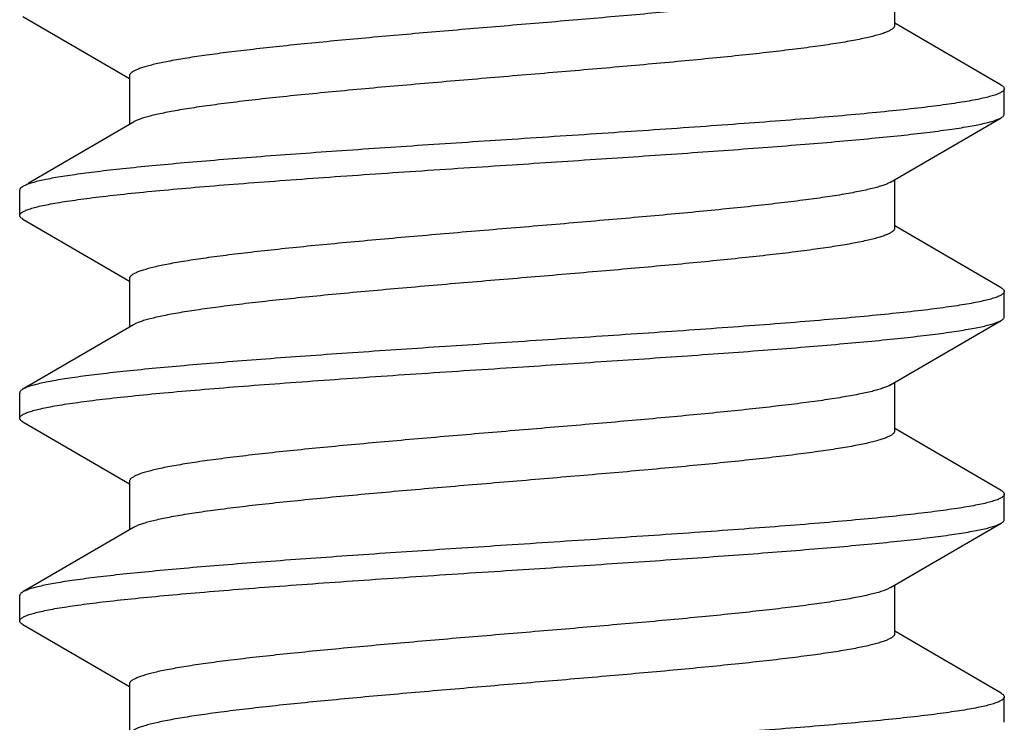
# Model space of a CAD drawing. Units: inches. Extents: x 0 to 11, y 0 to 8.5.
# Drawn here: x 3.6 to 3.8, y 6.2 to 6.4 of the extents above; entities that cross this region are included whole.
import ezdxf

# ---------------------------------------------------------------- set-up
doc = ezdxf.new("R2010")
doc.units = ezdxf.units.IN
doc.header["$LTSCALE"] = 0.605
doc.header["$MEASUREMENT"] = 0
doc.layers.add('ALL_ASSEMBLY_MEMBERS', color=7, linetype='CONTINUOUS')

msp = doc.modelspace()

# ---------------------------------------------------------------- linework, layer by layer
at = {"layer": 'ALL_ASSEMBLY_MEMBERS', "color": 7, "linetype": 'Continuous'}
for p, q in [((3.78279, 6.35677), (3.78279, 6.36869)), ((3.56762, 6.35899), (3.59391, 6.34369)), ((3.80907, 6.34204), (3.78279, 6.35734)), ((3.59391, 6.34427), (3.59391, 6.33234)), ((3.80985, 6.33489), (3.80985, 6.34114)), ((3.5949, 6.33292), (3.56893, 6.3178)), ((3.7818, 6.31811), (3.80907, 6.33399)), ((3.78279, 6.30677), (3.78279, 6.31869)), ((3.56685, 6.30989), (3.56685, 6.31614)), ((3.56762, 6.31704), (3.56751, 6.31698)), ((3.56762, 6.30899), (3.59391, 6.29369)), ((3.80907, 6.29204), (3.78279, 6.30734)), ((3.59391, 6.29427), (3.59391, 6.28234)), ((3.80985, 6.28489), (3.80985, 6.29114)), ((3.7818, 6.26811), (3.80907, 6.28399)), ((3.5949, 6.28292), (3.56762, 6.26704)), ((3.7818, 6.26811), (3.7814, 6.2679)), ((3.78279, 6.25677), (3.78279, 6.26869)), ((3.56685, 6.25989), (3.56685, 6.26614)), ((3.56762, 6.25899), (3.59391, 6.24369)), ((3.80907, 6.24204), (3.78279, 6.25734)), ((3.59391, 6.24427), (3.59391, 6.23234)), ((3.80985, 6.23489), (3.80985, 6.24114)), ((3.7818, 6.21811), (3.80907, 6.23399)), ((3.5949, 6.23292), (3.56762, 6.21704)), ((3.78279, 6.20677), (3.78279, 6.21869)), ((3.56685, 6.20989), (3.56685, 6.21614)), ((3.7818, 6.21811), (3.78088, 6.21766)), ((3.56762, 6.20899), (3.59391, 6.19369)), ((3.80907, 6.19204), (3.78279, 6.20734)), ((3.59391, 6.19427), (3.59391, 6.18234)), ((3.80985, 6.18489), (3.80985, 6.19114))]:
    msp.add_line(p, q, dxfattribs=at)
for points, knots in [([(3.7818, 6.36811), (3.78157, 6.36798), (3.78104, 6.36772), (3.78013, 6.36736), (3.77904, 6.36701), (3.77777, 6.36665), (3.77631, 6.36629), (3.77467, 6.36594), (3.77286, 6.36558), (3.77011, 6.36508), (3.76626, 6.36447), (3.76116, 6.36376), (3.75547, 6.36305), (3.74923, 6.36233), (3.7425, 6.36162), (3.73269, 6.36064), (3.71963, 6.35944), (3.70329, 6.35802), (3.68647, 6.35661), (3.66971, 6.35519), (3.65603, 6.354), (3.64553, 6.35303), (3.63813, 6.35231), (3.63114, 6.3516), (3.62462, 6.35088), (3.61862, 6.35017), (3.61319, 6.34946), (3.60837, 6.34875), (3.60476, 6.34813), (3.60221, 6.34763), (3.60055, 6.34728), (3.59929, 6.34697), (3.59837, 6.34672), (3.59756, 6.34649), (3.59667, 6.34621), (3.59575, 6.34585), (3.5951, 6.34554), (3.59468, 6.34529), (3.5945, 6.34516), (3.59442, 6.3451)], [0, 0, 0, 0, 0.004213, 0.009337, 0.015394, 0.022391, 0.03032, 0.039172, 0.048936, 0.059596, 0.083535, 0.110802, 0.141192, 0.174466, 0.210354, 0.248575, 0.330756, 0.418361, 0.508558, 0.598428, 0.685066, 0.726293, 0.765675, 0.802894, 0.837655, 0.869676, 0.898705, 0.924517, 0.946907, 0.956772, 0.965728, 0.973761, 0.977427, 0.980859, 0.987021, 0.992251, 0.996564, 0.998388, 1, 1, 1, 1]), ([(3.78279, 6.35677), (3.78279, 6.3567), (3.78277, 6.35657), (3.78269, 6.35638), (3.78255, 6.35619), (3.78237, 6.35601), (3.78213, 6.35582), (3.78185, 6.35564), (3.78151, 6.35545), (3.78096, 6.35519), (3.78015, 6.35487), (3.77903, 6.3545), (3.7777, 6.35413), (3.77618, 6.35376), (3.77446, 6.35339), (3.77256, 6.35302), (3.77048, 6.35265), (3.76734, 6.35214), (3.763, 6.35151), (3.7573, 6.35077), (3.751, 6.35003), (3.74416, 6.34929), (3.73682, 6.34855), (3.72625, 6.34754), (3.71233, 6.3463), (3.69511, 6.34483), (3.67765, 6.34337), (3.66057, 6.3419), (3.64685, 6.34066), (3.6365, 6.33965), (3.62938, 6.33891), (3.62277, 6.33817), (3.61674, 6.33743), (3.61133, 6.33669), (3.60724, 6.33606), (3.60432, 6.33554), (3.6024, 6.33517), (3.60067, 6.3348), (3.59913, 6.33443), (3.59779, 6.33406), (3.59664, 6.3337), (3.59569, 6.33333), (3.59514, 6.33306), (3.5949, 6.33292)], [0, 0, 0, 0, 0.000989, 0.00205, 0.003243, 0.004609, 0.006176, 0.007961, 0.009977, 0.012231, 0.01747, 0.023705, 0.030943, 0.039177, 0.048396, 0.058586, 0.069732, 0.081813, 0.108676, 0.138953, 0.172395, 0.20871, 0.247592, 0.288702, 0.376167, 0.468075, 0.561236, 0.652417, 0.73845, 0.778596, 0.816358, 0.851415, 0.883458, 0.912225, 0.937468, 0.948704, 0.958989, 0.968305, 0.976635, 0.983968, 0.990301, 0.995639, 1, 1, 1, 1]), ([(3.59442, 6.3451), (3.59434, 6.34503), (3.5942, 6.34491), (3.59403, 6.3447), (3.59393, 6.34448), (3.59391, 6.34434), (3.59391, 6.34427)], [0, 0, 0, 0, 0.303686, 0.564172, 0.791369, 1, 1, 1, 1]), ([(3.80985, 6.34114), (3.80985, 6.34108), (3.80982, 6.34093), (3.8097, 6.34073), (3.80951, 6.34054), (3.80925, 6.34034), (3.80892, 6.34015), (3.80851, 6.33996), (3.80804, 6.33976), (3.80727, 6.33949), (3.80612, 6.33915), (3.80453, 6.33877), (3.80266, 6.33838), (3.80051, 6.338), (3.7981, 6.33761), (3.79542, 6.33722), (3.79248, 6.33683), (3.78807, 6.33629), (3.78197, 6.33563), (3.77399, 6.33486), (3.76518, 6.33408), (3.75564, 6.33331), (3.74544, 6.33253), (3.73084, 6.33147), (3.71175, 6.33018), (3.69625, 6.32916), (3.68835, 6.32864)], [0, 0, 0, 0, 0.001619, 0.003445, 0.005624, 0.008246, 0.011362, 0.015001, 0.019179, 0.023904, 0.035018, 0.048363, 0.063937, 0.081718, 0.101668, 0.123748, 0.147912, 0.17411, 0.232343, 0.297907, 0.370188, 0.448502, 0.532104, 0.620177, 0.806399, 1, 1, 1, 1]), ([(3.80907, 6.34204), (3.80919, 6.34197), (3.8094, 6.34184), (3.80965, 6.34162), (3.80978, 6.34142), (3.80984, 6.34126), (3.80985, 6.34118), (3.80985, 6.34114)], [0, 0, 0, 0, 0.329043, 0.59634, 0.81291, 0.908503, 1, 1, 1, 1]), ([(3.68835, 6.32239), (3.69569, 6.32287), (3.71012, 6.32382), (3.72794, 6.32502), (3.74166, 6.326), (3.75134, 6.32672), (3.76049, 6.32744), (3.76905, 6.32816), (3.77694, 6.32888), (3.7841, 6.3296), (3.79046, 6.33031), (3.79523, 6.33093), (3.79862, 6.33143), (3.80082, 6.3318), (3.80279, 6.33216), (3.80452, 6.33251), (3.80601, 6.33287), (3.80709, 6.33318), (3.80784, 6.33344), (3.80831, 6.33362), (3.80871, 6.3338), (3.80896, 6.33393), (3.80907, 6.33399)], [0, 0, 0, 0, 0.181654, 0.357369, 0.441134, 0.521266, 0.597102, 0.668001, 0.733397, 0.792747, 0.845583, 0.891477, 0.911706, 0.930077, 0.946555, 0.96111, 0.973726, 0.984399, 0.98901, 0.993143, 0.996803, 1, 1, 1, 1]), ([(3.80907, 6.33399), (3.80919, 6.33406), (3.8094, 6.33419), (3.80965, 6.33442), (3.80978, 6.33462), (3.80984, 6.33477), (3.80985, 6.33485), (3.80985, 6.33489)], [0, 0, 0, 0, 0.329009, 0.596303, 0.812892, 0.908495, 1, 1, 1, 1]), ([(3.68835, 6.32864), (3.68101, 6.32816), (3.66657, 6.32722), (3.64875, 6.32601), (3.63504, 6.32503), (3.62536, 6.32431), (3.6162, 6.32359), (3.60764, 6.32287), (3.59975, 6.32215), (3.5926, 6.32143), (3.58624, 6.32072), (3.58146, 6.3201), (3.57808, 6.3196), (3.57588, 6.31924), (3.57391, 6.31888), (3.57218, 6.31852), (3.57069, 6.31816), (3.5696, 6.31785), (3.56885, 6.31759), (3.56839, 6.31741), (3.56798, 6.31723), (3.56773, 6.31711), (3.56762, 6.31704)], [0, 0, 0, 0, 0.181647, 0.357343, 0.441103, 0.521234, 0.59707, 0.66797, 0.733369, 0.792724, 0.845568, 0.891466, 0.911697, 0.930068, 0.946549, 0.961108, 0.973727, 0.984403, 0.989016, 0.993148, 0.996807, 1, 1, 1, 1]), ([(3.56685, 6.30989), (3.56685, 6.30996), (3.56688, 6.3101), (3.56699, 6.3103), (3.56718, 6.31049), (3.56744, 6.31069), (3.56778, 6.31088), (3.56818, 6.31107), (3.56865, 6.31127), (3.56943, 6.31154), (3.57057, 6.31188), (3.57217, 6.31226), (3.57404, 6.31265), (3.57618, 6.31304), (3.5786, 6.31342), (3.58128, 6.31381), (3.58422, 6.3142), (3.58863, 6.31474), (3.59472, 6.3154), (3.60271, 6.31618), (3.61151, 6.31695), (3.62106, 6.31773), (3.63126, 6.3185), (3.64585, 6.31956), (3.66495, 6.32086), (3.68045, 6.32187), (3.68835, 6.32239)], [0, 0, 0, 0, 0.001619, 0.003445, 0.005624, 0.008246, 0.011363, 0.015002, 0.01918, 0.023906, 0.03502, 0.048366, 0.063943, 0.081728, 0.101683, 0.123766, 0.147934, 0.174136, 0.232378, 0.297947, 0.370231, 0.448543, 0.532141, 0.620207, 0.806407, 1, 1, 1, 1]), ([(3.7818, 6.31811), (3.78156, 6.31797), (3.781, 6.3177), (3.78006, 6.31734), (3.77891, 6.31697), (3.77756, 6.3166), (3.77602, 6.31623), (3.77429, 6.31586), (3.77237, 6.31549), (3.76945, 6.31497), (3.76536, 6.31434), (3.75996, 6.3136), (3.75392, 6.31286), (3.74732, 6.31212), (3.74019, 6.31138), (3.72985, 6.31037), (3.71612, 6.30913), (3.69904, 6.30766), (3.68159, 6.3062), (3.66437, 6.30473), (3.65045, 6.30349), (3.63988, 6.30248), (3.63254, 6.30174), (3.62569, 6.301), (3.61939, 6.30026), (3.61369, 6.29953), (3.60935, 6.29889), (3.60622, 6.29838), (3.60413, 6.29801), (3.60223, 6.29764), (3.60051, 6.29727), (3.59899, 6.2969), (3.59767, 6.29653), (3.59654, 6.29616), (3.59573, 6.29584), (3.59518, 6.29558), (3.59485, 6.29539), (3.59456, 6.29521), (3.59433, 6.29502), (3.59414, 6.29484), (3.59401, 6.29465), (3.59393, 6.29446), (3.59391, 6.29433), (3.59391, 6.29427)], [0, 0, 0, 0, 0.004358, 0.009693, 0.016026, 0.023358, 0.031685, 0.040995, 0.051279, 0.062518, 0.087761, 0.116523, 0.14857, 0.183622, 0.221385, 0.261531, 0.347566, 0.438746, 0.53191, 0.623821, 0.711289, 0.7524, 0.791281, 0.827602, 0.861041, 0.891322, 0.918185, 0.930264, 0.941412, 0.951606, 0.960826, 0.969058, 0.976292, 0.982529, 0.987772, 0.990027, 0.992043, 0.993828, 0.995393, 0.996758, 0.99795, 0.999011, 1, 1, 1, 1]), ([(3.56751, 6.31698), (3.56746, 6.31694), (3.56736, 6.31688), (3.56721, 6.31676), (3.56706, 6.31662), (3.56694, 6.31647), (3.56686, 6.31631), (3.56685, 6.3162), (3.56685, 6.31614)], [0, 0, 0, 0, 0.168952, 0.322719, 0.526744, 0.702774, 0.857347, 1, 1, 1, 1]), ([(3.56762, 6.30899), (3.5675, 6.30906), (3.5673, 6.30919), (3.56705, 6.30942), (3.56691, 6.30962), (3.56686, 6.30977), (3.56685, 6.30985), (3.56685, 6.30989)], [0, 0, 0, 0, 0.329003, 0.596297, 0.812889, 0.908494, 1, 1, 1, 1]), ([(3.78279, 6.30677), (3.78279, 6.3067), (3.78277, 6.30657), (3.78268, 6.30638), (3.78255, 6.30619), (3.78237, 6.30601), (3.78213, 6.30582), (3.78185, 6.30564), (3.78151, 6.30545), (3.78096, 6.30519), (3.78015, 6.30487), (3.77903, 6.3045), (3.7777, 6.30413), (3.77618, 6.30376), (3.77446, 6.30339), (3.77256, 6.30302), (3.77048, 6.30265), (3.76734, 6.30214), (3.763, 6.30151), (3.7573, 6.30077), (3.751, 6.30003), (3.74415, 6.29929), (3.73682, 6.29855), (3.72625, 6.29754), (3.71232, 6.2963), (3.6951, 6.29483), (3.67765, 6.29337), (3.66057, 6.2919), (3.64684, 6.29066), (3.6365, 6.28965), (3.62938, 6.28891), (3.62277, 6.28817), (3.61673, 6.28743), (3.61133, 6.28669), (3.60724, 6.28606), (3.60432, 6.28554), (3.6024, 6.28517), (3.60067, 6.2848), (3.59913, 6.28443), (3.59778, 6.28406), (3.59664, 6.2837), (3.59569, 6.28333), (3.59514, 6.28306), (3.5949, 6.28292)], [0, 0, 0, 0, 0.000989, 0.00205, 0.003243, 0.004609, 0.006175, 0.00796, 0.009975, 0.012228, 0.017469, 0.023707, 0.030945, 0.039177, 0.048395, 0.058587, 0.069735, 0.081817, 0.108678, 0.138959, 0.172401, 0.208717, 0.247601, 0.288711, 0.376179, 0.46809, 0.561252, 0.652433, 0.738468, 0.778612, 0.816376, 0.851429, 0.883473, 0.912239, 0.937479, 0.948716, 0.959002, 0.968316, 0.976641, 0.983971, 0.990302, 0.99564, 1, 1, 1, 1]), ([(3.80907, 6.29204), (3.80919, 6.29197), (3.8094, 6.29184), (3.80965, 6.29162), (3.80978, 6.29142), (3.80984, 6.29126), (3.80985, 6.29118), (3.80985, 6.29114)], [0, 0, 0, 0, 0.329015, 0.596309, 0.812895, 0.908496, 1, 1, 1, 1]), ([(3.80985, 6.29114), (3.80985, 6.29108), (3.80982, 6.29093), (3.8097, 6.29073), (3.80951, 6.29054), (3.80925, 6.29034), (3.80892, 6.29015), (3.80851, 6.28996), (3.80804, 6.28976), (3.80727, 6.28949), (3.80612, 6.28915), (3.80453, 6.28877), (3.80266, 6.28838), (3.80051, 6.288), (3.7981, 6.28761), (3.79542, 6.28722), (3.79248, 6.28683), (3.78807, 6.28629), (3.78197, 6.28563), (3.77399, 6.28486), (3.76518, 6.28408), (3.75564, 6.28331), (3.74544, 6.28253), (3.73084, 6.28147), (3.71175, 6.28018), (3.69625, 6.27916), (3.68835, 6.27864)], [0, 0, 0, 0, 0.001619, 0.003445, 0.005624, 0.008246, 0.011363, 0.015002, 0.019179, 0.023905, 0.035018, 0.048363, 0.063939, 0.081721, 0.101674, 0.123754, 0.147919, 0.174117, 0.23235, 0.297914, 0.370194, 0.448508, 0.532109, 0.620181, 0.806402, 1, 1, 1, 1]), ([(3.68835, 6.27239), (3.69569, 6.27287), (3.71012, 6.27382), (3.72794, 6.27502), (3.74166, 6.276), (3.75134, 6.27672), (3.76049, 6.27744), (3.76905, 6.27816), (3.77694, 6.27888), (3.78409, 6.2796), (3.79045, 6.28031), (3.79523, 6.28093), (3.79862, 6.28143), (3.80082, 6.2818), (3.80279, 6.28216), (3.80452, 6.28251), (3.80601, 6.28287), (3.80709, 6.28318), (3.80784, 6.28344), (3.80831, 6.28362), (3.80871, 6.2838), (3.80896, 6.28393), (3.80907, 6.28399)], [0, 0, 0, 0, 0.181651, 0.35736, 0.441122, 0.521251, 0.597084, 0.667981, 0.733377, 0.79273, 0.845573, 0.891472, 0.911702, 0.930074, 0.946553, 0.96111, 0.973725, 0.984398, 0.98901, 0.993143, 0.996803, 1, 1, 1, 1]), ([(3.80907, 6.28399), (3.80919, 6.28406), (3.8094, 6.28419), (3.80965, 6.28442), (3.80978, 6.28462), (3.80984, 6.28477), (3.80985, 6.28485), (3.80985, 6.28489)], [0, 0, 0, 0, 0.329037, 0.596333, 0.812906, 0.908501, 1, 1, 1, 1]), ([(3.68835, 6.27864), (3.68101, 6.27816), (3.66657, 6.27722), (3.64875, 6.27601), (3.63504, 6.27503), (3.62536, 6.27431), (3.6162, 6.27359), (3.60764, 6.27287), (3.59975, 6.27215), (3.5926, 6.27143), (3.58624, 6.27072), (3.58146, 6.2701), (3.57808, 6.2696), (3.57588, 6.26924), (3.57391, 6.26888), (3.57218, 6.26852), (3.57069, 6.26816), (3.5696, 6.26785), (3.56886, 6.2676), (3.56839, 6.26742), (3.56798, 6.26724), (3.56773, 6.26711), (3.56762, 6.26704)], [0, 0, 0, 0, 0.18165, 0.357346, 0.441104, 0.521232, 0.597065, 0.667966, 0.733366, 0.792722, 0.845566, 0.891466, 0.911698, 0.930071, 0.946551, 0.961108, 0.973724, 0.984397, 0.98901, 0.993143, 0.996803, 1, 1, 1, 1]), ([(3.56685, 6.25989), (3.56685, 6.25996), (3.56688, 6.2601), (3.56699, 6.2603), (3.56718, 6.26049), (3.56744, 6.26069), (3.56778, 6.26088), (3.56818, 6.26107), (3.56865, 6.26127), (3.56943, 6.26154), (3.57057, 6.26188), (3.57217, 6.26226), (3.57404, 6.26265), (3.57618, 6.26304), (3.5786, 6.26342), (3.58128, 6.26381), (3.58422, 6.2642), (3.58862, 6.26474), (3.59472, 6.2654), (3.60271, 6.26618), (3.61151, 6.26695), (3.62106, 6.26773), (3.63125, 6.2685), (3.64585, 6.26956), (3.66494, 6.27086), (3.68045, 6.27187), (3.68835, 6.27239)], [0, 0, 0, 0, 0.001619, 0.003444, 0.005624, 0.008246, 0.011363, 0.015002, 0.01918, 0.023906, 0.03502, 0.048365, 0.063942, 0.081726, 0.10168, 0.123763, 0.14793, 0.174132, 0.232372, 0.29794, 0.370221, 0.44853, 0.532127, 0.620194, 0.806405, 1, 1, 1, 1]), ([(3.56762, 6.26704), (3.5675, 6.26697), (3.5673, 6.26684), (3.56705, 6.26662), (3.56691, 6.26642), (3.56686, 6.26626), (3.56685, 6.26618), (3.56685, 6.26614)], [0, 0, 0, 0, 0.32902, 0.596314, 0.812898, 0.908498, 1, 1, 1, 1]), ([(3.7814, 6.2679), (3.78113, 6.26777), (3.7805, 6.2675), (3.77946, 6.26714), (3.77821, 6.26677), (3.77678, 6.2664), (3.77515, 6.26604), (3.77334, 6.26567), (3.77134, 6.2653), (3.76833, 6.26479), (3.76414, 6.26416), (3.75864, 6.26343), (3.75252, 6.2627), (3.74586, 6.26197), (3.7387, 6.26123), (3.72835, 6.26023), (3.71466, 6.259), (3.69767, 6.25755), (3.68036, 6.2561), (3.66333, 6.25464), (3.64957, 6.25341), (3.63914, 6.25241), (3.63191, 6.25168), (3.62517, 6.25094), (3.61897, 6.25021), (3.61336, 6.24948), (3.60909, 6.24885), (3.60601, 6.24834), (3.60395, 6.24798), (3.60208, 6.24761), (3.6004, 6.24724), (3.59891, 6.24687), (3.5976, 6.24651), (3.59649, 6.24614), (3.5957, 6.24583), (3.59516, 6.24557), (3.59483, 6.24538), (3.59455, 6.2452), (3.59432, 6.24502), (3.59414, 6.24483), (3.59401, 6.24465), (3.59393, 6.24446), (3.59391, 6.24433), (3.59391, 6.24427)], [0, 0, 0, 0, 0.00487, 0.010715, 0.017543, 0.025352, 0.034138, 0.04389, 0.054591, 0.066217, 0.09216, 0.121522, 0.154053, 0.189485, 0.227521, 0.267834, 0.353914, 0.444794, 0.537374, 0.628497, 0.715056, 0.755692, 0.794103, 0.829958, 0.862957, 0.892827, 0.919313, 0.931223, 0.942213, 0.95226, 0.961345, 0.969458, 0.976592, 0.982741, 0.987911, 0.990134, 0.992122, 0.993884, 0.995432, 0.996783, 0.997964, 0.999018, 1, 1, 1, 1]), ([(3.56762, 6.25899), (3.5675, 6.25906), (3.5673, 6.25919), (3.56705, 6.25942), (3.56691, 6.25962), (3.56686, 6.25977), (3.56685, 6.25985), (3.56685, 6.25989)], [0, 0, 0, 0, 0.328993, 0.596287, 0.812884, 0.908492, 1, 1, 1, 1]), ([(3.78279, 6.25677), (3.78279, 6.2567), (3.78277, 6.25657), (3.78268, 6.25638), (3.78255, 6.25619), (3.78237, 6.25601), (3.78213, 6.25582), (3.78185, 6.25564), (3.78151, 6.25545), (3.78096, 6.25519), (3.78015, 6.25487), (3.77903, 6.2545), (3.7777, 6.25413), (3.77618, 6.25376), (3.77446, 6.25339), (3.77256, 6.25302), (3.77048, 6.25265), (3.76734, 6.25214), (3.763, 6.25151), (3.7573, 6.25077), (3.751, 6.25003), (3.74415, 6.24929), (3.73682, 6.24855), (3.72625, 6.24754), (3.71232, 6.2463), (3.6951, 6.24483), (3.67765, 6.24337), (3.66057, 6.2419), (3.64684, 6.24066), (3.6365, 6.23965), (3.62938, 6.23891), (3.62277, 6.23817), (3.61673, 6.23743), (3.61133, 6.23669), (3.60724, 6.23606), (3.60432, 6.23554), (3.6024, 6.23517), (3.60067, 6.2348), (3.59913, 6.23443), (3.59778, 6.23406), (3.59664, 6.2337), (3.59569, 6.23333), (3.59514, 6.23306), (3.5949, 6.23292)], [0, 0, 0, 0, 0.000989, 0.00205, 0.003243, 0.004608, 0.006173, 0.007957, 0.009973, 0.012227, 0.017471, 0.023708, 0.030943, 0.039174, 0.048394, 0.058588, 0.069736, 0.081816, 0.108677, 0.138959, 0.172399, 0.208718, 0.247601, 0.288711, 0.376179, 0.46809, 0.561253, 0.652434, 0.738469, 0.778614, 0.816378, 0.851429, 0.883476, 0.912239, 0.937481, 0.948719, 0.959004, 0.968316, 0.976641, 0.983973, 0.990306, 0.995642, 1, 1, 1, 1]), ([(3.80985, 6.24114), (3.80985, 6.24108), (3.80982, 6.24093), (3.8097, 6.24073), (3.80951, 6.24054), (3.80925, 6.24034), (3.80892, 6.24015), (3.80851, 6.23996), (3.80804, 6.23976), (3.80727, 6.23949), (3.80612, 6.23915), (3.80453, 6.23877), (3.80266, 6.23838), (3.80051, 6.238), (3.79809, 6.23761), (3.79542, 6.23722), (3.79248, 6.23683), (3.78807, 6.23629), (3.78197, 6.23563), (3.77399, 6.23485), (3.76518, 6.23408), (3.75563, 6.2333), (3.74544, 6.23253), (3.73084, 6.23147), (3.71175, 6.23018), (3.69625, 6.22916), (3.68835, 6.22864)], [0, 0, 0, 0, 0.001619, 0.003444, 0.005624, 0.008246, 0.011363, 0.015002, 0.01918, 0.023905, 0.035019, 0.048364, 0.063941, 0.081725, 0.101678, 0.12376, 0.147928, 0.174129, 0.232368, 0.297934, 0.370214, 0.448524, 0.532122, 0.620192, 0.806405, 1, 1, 1, 1]), ([(3.80907, 6.24204), (3.80919, 6.24197), (3.8094, 6.24184), (3.80965, 6.24162), (3.80978, 6.24142), (3.80984, 6.24126), (3.80985, 6.24118), (3.80985, 6.24114)], [0, 0, 0, 0, 0.328987, 0.596282, 0.812883, 0.908491, 1, 1, 1, 1]), ([(3.68835, 6.22239), (3.69569, 6.22287), (3.71012, 6.22382), (3.72794, 6.22502), (3.74166, 6.226), (3.75133, 6.22672), (3.76049, 6.22744), (3.76905, 6.22816), (3.77694, 6.22888), (3.78409, 6.2296), (3.79045, 6.23031), (3.79523, 6.23093), (3.79862, 6.23143), (3.80082, 6.2318), (3.80279, 6.23216), (3.80452, 6.23251), (3.80601, 6.23287), (3.80709, 6.23318), (3.80784, 6.23344), (3.80831, 6.23362), (3.80871, 6.2338), (3.80896, 6.23393), (3.80907, 6.23399)], [0, 0, 0, 0, 0.181651, 0.357351, 0.441109, 0.521236, 0.597067, 0.667967, 0.733366, 0.792722, 0.845567, 0.891467, 0.911699, 0.930071, 0.946551, 0.961108, 0.973724, 0.984398, 0.98901, 0.993143, 0.996803, 1, 1, 1, 1]), ([(3.80907, 6.23399), (3.80919, 6.23406), (3.8094, 6.23419), (3.80965, 6.23442), (3.80978, 6.23462), (3.80984, 6.23477), (3.80985, 6.23485), (3.80985, 6.23489)], [0, 0, 0, 0, 0.329021, 0.596314, 0.812897, 0.908497, 1, 1, 1, 1]), ([(3.68835, 6.22864), (3.68101, 6.22816), (3.66657, 6.22722), (3.64875, 6.22601), (3.63504, 6.22503), (3.62536, 6.22431), (3.6162, 6.22359), (3.60764, 6.22287), (3.59975, 6.22215), (3.5926, 6.22143), (3.58624, 6.22072), (3.58146, 6.2201), (3.57808, 6.2196), (3.57588, 6.21924), (3.57391, 6.21888), (3.57218, 6.21852), (3.57069, 6.21816), (3.5696, 6.21785), (3.56886, 6.2176), (3.56839, 6.21742), (3.56798, 6.21724), (3.56773, 6.21711), (3.56762, 6.21704)], [0, 0, 0, 0, 0.181652, 0.357358, 0.441118, 0.521246, 0.597077, 0.667975, 0.733372, 0.792726, 0.84557, 0.891469, 0.911701, 0.930072, 0.946552, 0.961109, 0.973725, 0.984398, 0.98901, 0.993143, 0.996803, 1, 1, 1, 1]), ([(3.56685, 6.20989), (3.56685, 6.20996), (3.56688, 6.2101), (3.56699, 6.2103), (3.56718, 6.21049), (3.56744, 6.21069), (3.56778, 6.21088), (3.56818, 6.21107), (3.56865, 6.21127), (3.56943, 6.21154), (3.57057, 6.21188), (3.57216, 6.21226), (3.57404, 6.21265), (3.57618, 6.21304), (3.5786, 6.21342), (3.58128, 6.21381), (3.58421, 6.2142), (3.58862, 6.21474), (3.59472, 6.2154), (3.6027, 6.21618), (3.61151, 6.21695), (3.62106, 6.21773), (3.63125, 6.2185), (3.64585, 6.21956), (3.66494, 6.22086), (3.68045, 6.22187), (3.68835, 6.22239)], [0, 0, 0, 0, 0.001619, 0.003444, 0.005624, 0.008246, 0.011363, 0.015002, 0.019179, 0.023905, 0.035018, 0.048363, 0.06394, 0.081723, 0.101675, 0.123756, 0.147922, 0.174121, 0.232355, 0.29792, 0.3702, 0.448513, 0.532114, 0.620185, 0.806404, 1, 1, 1, 1]), ([(3.56762, 6.21704), (3.5675, 6.21697), (3.5673, 6.21684), (3.56705, 6.21662), (3.56691, 6.21642), (3.56686, 6.21626), (3.56685, 6.21618), (3.56685, 6.21614)], [0, 0, 0, 0, 0.329027, 0.596321, 0.8129, 0.908499, 1, 1, 1, 1]), ([(3.78088, 6.21766), (3.78056, 6.21753), (3.77986, 6.21727), (3.7787, 6.21691), (3.77735, 6.21654), (3.77581, 6.21618), (3.77409, 6.21582), (3.77144, 6.21531), (3.7677, 6.21469), (3.76271, 6.21397), (3.75709, 6.21324), (3.75089, 6.21252), (3.74417, 6.21179), (3.73697, 6.21106), (3.72662, 6.21007), (3.71298, 6.20885), (3.6961, 6.20742), (3.67896, 6.20598), (3.66214, 6.20454), (3.64858, 6.20332), (3.63832, 6.20233), (3.6312, 6.2016), (3.62458, 6.20088), (3.61849, 6.20015), (3.61298, 6.19943), (3.60879, 6.19881), (3.60577, 6.1983), (3.60376, 6.19794), (3.60192, 6.19757), (3.60027, 6.19721), (3.59881, 6.19685), (3.59753, 6.19649), (3.59644, 6.19613), (3.59566, 6.19581), (3.59514, 6.19556), (3.59481, 6.19537), (3.59454, 6.19519), (3.59431, 6.19501), (3.59413, 6.19483), (3.594, 6.19464), (3.59392, 6.19446), (3.59391, 6.19433), (3.59391, 6.19427)], [0, 0, 0, 0, 0.005454, 0.011871, 0.019256, 0.027606, 0.03691, 0.047151, 0.070369, 0.097096, 0.127117, 0.160186, 0.196038, 0.234369, 0.274867, 0.360985, 0.451521, 0.543448, 0.63369, 0.719235, 0.759345, 0.79723, 0.83257, 0.865082, 0.89449, 0.920563, 0.932285, 0.943097, 0.95298, 0.961919, 0.969903, 0.976923, 0.982973, 0.98806, 0.990249, 0.992209, 0.993948, 0.995476, 0.996811, 0.997981, 0.999025, 1, 1, 1, 1]), ([(3.56762, 6.20899), (3.5675, 6.20906), (3.5673, 6.20919), (3.56705, 6.20942), (3.56691, 6.20962), (3.56686, 6.20977), (3.56685, 6.20985), (3.56685, 6.20989)], [0, 0, 0, 0, 0.328996, 0.596291, 0.812887, 0.908493, 1, 1, 1, 1]), ([(3.78279, 6.20677), (3.78279, 6.2067), (3.78277, 6.20657), (3.78268, 6.20638), (3.78255, 6.20619), (3.78237, 6.20601), (3.78213, 6.20582), (3.78185, 6.20564), (3.78151, 6.20545), (3.78096, 6.20519), (3.78015, 6.20487), (3.77903, 6.2045), (3.7777, 6.20413), (3.77618, 6.20376), (3.77446, 6.20339), (3.77256, 6.20302), (3.77048, 6.20265), (3.76734, 6.20214), (3.763, 6.20151), (3.7573, 6.20077), (3.751, 6.20003), (3.74415, 6.19929), (3.73682, 6.19855), (3.72625, 6.19754), (3.71232, 6.1963), (3.6951, 6.19483), (3.67765, 6.19337), (3.66057, 6.1919), (3.64684, 6.19066), (3.6365, 6.18965), (3.62938, 6.18891), (3.62277, 6.18817), (3.61673, 6.18743), (3.61133, 6.18669), (3.60724, 6.18606), (3.60432, 6.18554), (3.6024, 6.18517), (3.60067, 6.1848), (3.59913, 6.18443), (3.59778, 6.18406), (3.59664, 6.1837), (3.59569, 6.18333), (3.59514, 6.18306), (3.5949, 6.18292)], [0, 0, 0, 0, 0.000989, 0.00205, 0.003241, 0.004606, 0.006172, 0.007957, 0.009974, 0.012229, 0.017472, 0.023707, 0.030942, 0.039174, 0.048396, 0.058589, 0.069735, 0.081814, 0.108679, 0.138959, 0.172399, 0.208719, 0.2476, 0.288712, 0.376179, 0.468091, 0.561254, 0.652435, 0.738469, 0.778616, 0.816378, 0.851431, 0.883478, 0.912239, 0.937484, 0.948722, 0.959004, 0.968315, 0.976643, 0.983976, 0.990308, 0.995642, 1, 1, 1, 1]), ([(3.80907, 6.19204), (3.80919, 6.19197), (3.8094, 6.19184), (3.80965, 6.19162), (3.80978, 6.19142), (3.80984, 6.19126), (3.80985, 6.19118), (3.80985, 6.19114)], [0, 0, 0, 0, 0.328995, 0.596288, 0.812884, 0.908491, 1, 1, 1, 1]), ([(3.80985, 6.19114), (3.80985, 6.19108), (3.80982, 6.19093), (3.8097, 6.19073), (3.80951, 6.19054), (3.80925, 6.19034), (3.80892, 6.19015), (3.80851, 6.18996), (3.80804, 6.18976), (3.80727, 6.18949), (3.80612, 6.18915), (3.80453, 6.18877), (3.80266, 6.18838), (3.80051, 6.188), (3.79809, 6.18761), (3.79541, 6.18722), (3.79248, 6.18683), (3.78807, 6.18629), (3.78197, 6.18563), (3.77398, 6.18485), (3.76518, 6.18408), (3.75563, 6.1833), (3.74544, 6.18253), (3.73084, 6.18147), (3.71175, 6.18018), (3.69625, 6.17916), (3.68835, 6.17864)], [0, 0, 0, 0, 0.001619, 0.003445, 0.005624, 0.008246, 0.011363, 0.015002, 0.01918, 0.023906, 0.03502, 0.048366, 0.063943, 0.081728, 0.101682, 0.123765, 0.147933, 0.174135, 0.232377, 0.297947, 0.37023, 0.448541, 0.532137, 0.620202, 0.806406, 1, 1, 1, 1])]:
    msp.add_open_spline(points, degree=3, knots=knots, dxfattribs=at)

doc.saveas('drawing.dxf')
